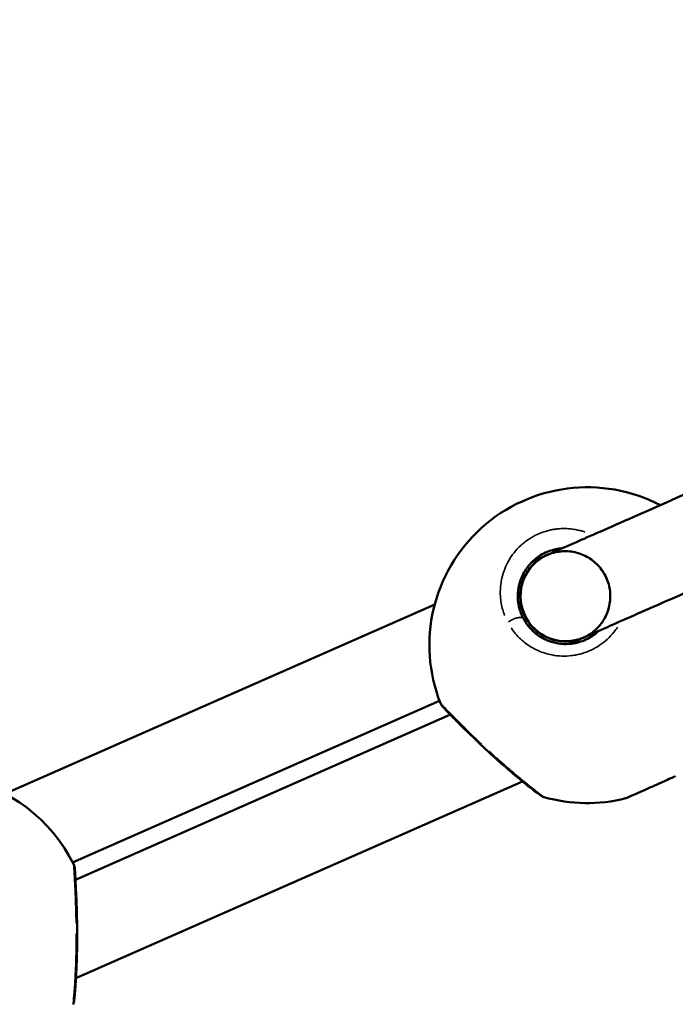
# Model space of a CAD drawing. Units: millimetres. Extents: x 3628 to 31795, y 10036 to 32770.
# Drawn here: x 10249 to 10365, y 12416 to 12591 of the extents above; entities that cross this region are included whole.
import ezdxf

# ---------------------------------------------------------------- set-up
doc = ezdxf.new("R2010")
doc.units = ezdxf.units.MM
doc.header["$LTSCALE"] = 100
doc.layers.get('0').update_dxf_attribs({"lineweight": 25})
doc.layers.add('Visible (ISO)', color=7, linetype='Continuous', lineweight=50)
doc.layers.add('Visible Narrow (ISO)', color=7, linetype='Continuous', lineweight=35)
doc.styles.get("Standard").update_dxf_attribs({"font": 'isocpeur.ttf'})
doc.dimstyles.get("Standard").update_dxf_attribs({"dimtxt": 0.18, "dimasz": 0.18, "dimexe": 0.18, "dimexo": 0.0625, "dimgap": 0.09, "dimtad": 0, "dimtih": 1, "dimtoh": 1, "dimdec": 4, "dimzin": 0, "dimdsep": 46, "dimtxsty": 'Standard', "dimcen": 0.09, "dimadec": 0, "dimazin": 0, "dimtfac": 1, "dimtdec": 4, "dimtofl": 0, "dimtmove": 0, "dimatfit": 3, "dimfxl": 1, "dimtolj": 1, "dimtzin": 0, "dimarcsym": 0})

# ---------------------------------------------------------------- blocks, each defined once
blk = doc.blocks.new('*D4')
at = {"color": 0, "lineweight": -2, "transparency": 16777216}
for p, q in [((5008.3, 16366.21), (5008.3, 16367.39)), ((5208.3, 16367.21), (15949.88, 16367.21)), ((16149.88, 16366.21), (16149.88, 16367.39))]:
    blk.add_line(p, q, dxfattribs=at)
at = {"color": 0, "transparency": 16777216}
for points in [[(5208.3, 16400.54), (5208.3, 16333.88), (5008.3, 16367.21)], [(15949.88, 16400.54), (15949.88, 16333.88), (16149.88, 16367.21)]]:
    blk.add_solid(points, dxfattribs=at)
at = {"layer": 'Defpoints', "color": 0, "transparency": 16777216}
for p in [(16149.88, 16367.21), (16149.88, 11260.32), (5008.3, 10503.57)]:
    blk.add_point(p, dxfattribs=at)
at = {"color": 0, "transparency": 16777216, "insert": (10579.09, 16617.21), "char_height": 300, "attachment_point": 5}
blk.add_mtext('\\A1;1115', dxfattribs=at)
blk = doc.blocks.new('*D5')
at = {"color": 0, "lineweight": -2, "transparency": 16777216}
for p, q in [((4075.5, 15637.77), (4074.32, 15637.77)), ((4074.5, 15437.77), (4074.5, 10285.77)), ((4075.5, 10085.77), (4074.32, 10085.77))]:
    blk.add_line(p, q, dxfattribs=at)
at = {"color": 0, "transparency": 16777216}
for points in [[(4041.17, 15437.77), (4107.84, 15437.77), (4074.5, 15637.77)], [(4041.17, 10285.77), (4107.84, 10285.77), (4074.5, 10085.77)]]:
    blk.add_solid(points, dxfattribs=at)
at = {"layer": 'Defpoints', "color": 0, "transparency": 16777216}
for p in [(12351.49, 15637.77), (4074.5, 10085.77), (11752.91, 10085.77)]:
    blk.add_point(p, dxfattribs=at)
at = {"color": 0, "transparency": 16777216, "insert": (3824.5, 12861.77), "char_height": 300, "attachment_point": 5, "rotation": 90}
blk.add_mtext('\\A1;555', dxfattribs=at)

msp = doc.modelspace()

# ---------------------------------------------------------------- linework, layer by layer
at = {"layer": 'Visible (ISO)'}
for p, q in [((10339.69, 12494.79), (10342.32, 12495.95)), ((10246.09, 12453.58), (10322.31, 12487.14)), ((10348.77, 12481.31), (10346.14, 12480.15)), ((10323.18, 12470.04), (10258.12, 12441.4)), ((10325.09, 12467.61), (10258.62, 12438.34)), ((10337.9, 12455.76), (10258.71, 12420.9)), ((10258.56, 12420.83), (10258.56, 12420.83))]:
    msp.add_line(p, q, dxfattribs=at)
for centre, radius, start, end in [((10349.37, 12479.93), 28, 62.4455, 201.5587), ((10345.54, 12488.63), 8, 114.0996, 293.4266), ((10233.14, 12428.76), 28, 25.9676, 80.0557), ((10349.37, 12479.93), 28, 254.0478, 284.1444)]:
    msp.add_arc(centre, radius, start, end, dxfattribs=at)
for points, knots in [([(10458.55, 12547.13), (10458.59, 12547.14), (10458.62, 12547.16), (10458.63, 12547.16), (10458.63, 12547.16), (10458.64, 12547.16), (10458.64, 12547.16), (10458.64, 12547.16), (10458.64, 12547.16), (10458.64, 12547.16), (10458.64, 12547.16), (10458.64, 12547.16), (10458.64, 12547.16), (10458.64, 12547.16), (10458.64, 12547.16), (10458.64, 12547.16), (10458.64, 12547.16), (10458.64, 12547.16), (10458.64, 12547.16), (10458.64, 12547.16), (10458.64, 12547.16), (10458.95, 12547.3), (10459.27, 12547.42), (10460.12, 12547.67), (10460.66, 12547.77), (10462.05, 12547.88), (10462.93, 12547.81), (10464.59, 12547.41), (10465.39, 12547.07), (10466.82, 12546.16), (10467.48, 12545.59), (10468.56, 12544.28), (10469, 12543.53), (10469.62, 12541.94), (10469.8, 12541.09), (10469.88, 12539.39), (10469.79, 12538.52), (10469.33, 12536.88), (10468.97, 12536.09), (10468.03, 12534.68), (10467.43, 12534.04), (10466.43, 12533.26), (10466.08, 12533.03), (10465.52, 12532.73), (10465.33, 12532.63), (10465.12, 12532.54), (10465.1, 12532.53), (10465.08, 12532.52), (10465.08, 12532.52), (10465.08, 12532.52), (10465.08, 12532.52), (10465.07, 12532.52), (10465.08, 12532.52), (10465.08, 12532.52), (10465.08, 12532.52), (10465.05, 12532.51), (10465.01, 12532.49), (10464.76, 12532.38), (10464.36, 12532.2), (10462.45, 12531.36), (10460.1, 12530.32), (10453.73, 12527.52), (10449.66, 12525.73), (10440.32, 12521.62), (10434.92, 12519.24), (10423.51, 12514.21), (10417.34, 12511.5), (10405.01, 12506.07), (10398.69, 12503.29), (10386.7, 12498.01), (10380.88, 12495.45), (10370.44, 12490.85), (10365.7, 12488.76), (10357.89, 12485.32), (10354.71, 12483.92), (10350.3, 12481.98), (10349.01, 12481.42), (10348.72, 12481.28), (10348.7, 12481.28), (10348.68, 12481.27), (10348.68, 12481.27), (10348.68, 12481.27), (10348.68, 12481.27), (10348.68, 12481.27), (10348.68, 12481.27), (10348.68, 12481.27), (10348.68, 12481.27), (10348.68, 12481.27), (10348.68, 12481.27), (10348.68, 12481.27), (10348.68, 12481.27), (10348.68, 12481.27), (10348.68, 12481.27), (10348.68, 12481.27), (10348.68, 12481.27), (10348.68, 12481.27), (10348.68, 12481.27), (10348.37, 12481.13), (10348.05, 12481.01), (10347.2, 12480.76), (10346.66, 12480.66), (10345.27, 12480.55), (10344.39, 12480.62), (10342.74, 12481.02), (10341.93, 12481.36), (10340.5, 12482.27), (10339.84, 12482.84), (10338.76, 12484.15), (10338.32, 12484.9), (10337.7, 12486.49), (10337.52, 12487.34), (10337.43, 12489.04), (10337.53, 12489.91), (10337.98, 12491.55), (10338.34, 12492.34), (10339.29, 12493.75), (10339.88, 12494.39), (10340.88, 12495.17), (10341.23, 12495.4), (10341.79, 12495.7), (10341.98, 12495.8), (10342.19, 12495.89), (10342.21, 12495.9), (10342.23, 12495.91), (10342.23, 12495.91), (10342.23, 12495.91), (10342.23, 12495.91), (10342.23, 12495.91), (10342.23, 12495.91), (10342.23, 12495.91), (10342.23, 12495.91), (10342.25, 12495.92), (10342.23, 12495.91), (10342.25, 12495.92), (10342.27, 12495.93), (10342.31, 12495.95), (10342.31, 12495.95), (10342.32, 12495.95)], [0, 0, 0, 0, 0.254426, 0.254426, 0.302122, 0.302122, 0.337894, 0.337894, 0.344601, 0.344601, 0.345396, 0.345396, 0.345446, 0.345446, 0.345458, 0.345458, 0.345471, 0.345471, 0.345496, 0.345496, 0.345598, 0.345598, 0.447687, 0.447687, 0.610876, 0.610876, 0.867803, 0.867803, 1.122205, 1.122205, 1.377015, 1.377015, 1.632076, 1.632076, 1.887269, 1.887269, 2.142439, 2.142439, 2.397435, 2.397435, 2.652152, 2.652152, 2.778124, 2.778124, 2.841739, 2.841739, 2.847699, 2.847699, 2.847764, 2.847764, 2.847815, 2.847815, 2.873411, 2.873411, 2.975165, 2.975165, 3.280503, 3.280503, 4.19865, 4.19865, 6.253576, 6.253576, 8.278883, 8.278883, 10.30525, 10.30525, 12.33158, 12.33158, 14.357912, 14.357912, 16.384243, 16.384243, 18.410574, 18.410574, 20.436906, 20.436906, 22.463237, 22.463237, 22.620327, 22.620327, 22.738142, 22.738142, 22.743664, 22.743664, 22.746844, 22.746844, 22.746943, 22.746943, 22.746993, 22.746993, 22.747018, 22.747018, 22.74703, 22.74703, 22.747056, 22.747056, 22.747157, 22.747157, 22.849248, 22.849248, 23.011868, 23.011868, 23.268808, 23.268808, 23.523208, 23.523208, 23.778017, 23.778017, 24.033078, 24.033078, 24.288271, 24.288271, 24.543442, 24.543442, 24.798438, 24.798438, 25.053155, 25.053155, 25.179127, 25.179127, 25.242743, 25.242743, 25.248702, 25.248702, 25.2491, 25.2491, 25.249199, 25.249199, 25.249327, 25.249327, 25.249428, 25.249428, 25.351265, 25.351265, 25.57195, 25.57195, 25.594766, 25.594766, 25.594766, 25.594766]), ([(10348.77, 12481.31), (10348.72, 12481.29), (10348.7, 12481.28), (10348.68, 12481.27), (10348.68, 12481.27), (10348.68, 12481.27), (10348.68, 12481.27), (10348.68, 12481.27), (10348.68, 12481.27), (10348.68, 12481.27), (10348.68, 12481.27), (10348.68, 12481.27), (10348.68, 12481.27), (10348.68, 12481.27), (10348.68, 12481.27), (10348.68, 12481.27), (10348.68, 12481.27), (10348.68, 12481.27), (10348.68, 12481.27), (10348.68, 12481.27), (10348.68, 12481.27), (10348.99, 12481.41), (10349.3, 12481.56), (10350.05, 12482.02), (10350.49, 12482.35), (10351.05, 12482.87), (10351.2, 12483.02), (10351.8, 12483.68), (10352.19, 12484.22), (10352.9, 12485.56), (10353.19, 12486.39), (10353.47, 12488.07), (10353.48, 12488.94), (10353.23, 12490.62), (10352.96, 12491.45), (10352.19, 12492.97), (10351.68, 12493.67), (10350.47, 12494.87), (10349.76, 12495.38), (10348.23, 12496.13), (10347.4, 12496.39), (10345.72, 12496.63), (10344.85, 12496.61), (10343.6, 12496.38), (10343.19, 12496.28), (10342.7, 12496.1), (10342.6, 12496.06), (10342.42, 12495.99), (10342.34, 12495.96), (10342.26, 12495.92), (10342.25, 12495.92), (10342.24, 12495.91), (10342.23, 12495.91), (10342.23, 12495.91), (10342.23, 12495.91), (10342.23, 12495.91), (10342.23, 12495.91), (10342.23, 12495.91), (10342.23, 12495.91), (10342.23, 12495.91), (10342.23, 12495.91), (10342.22, 12495.91), (10342.23, 12495.91), (10342.25, 12495.92), (10342.27, 12495.93), (10342.4, 12495.99), (10342.6, 12496.07), (10343.8, 12496.6), (10345.64, 12497.41), (10351.04, 12499.79), (10354.73, 12501.42), (10363.44, 12505.25), (10368.56, 12507.51), (10379.59, 12512.36), (10385.62, 12515.02), (10397.85, 12520.4), (10404.19, 12523.19), (10416.37, 12528.56), (10422.37, 12531.2), (10433.28, 12536), (10438.33, 12538.22), (10446.85, 12541.97), (10450.43, 12543.55), (10455.71, 12545.88), (10457.47, 12546.65), (10458.35, 12547.04), (10458.45, 12547.08), (10458.57, 12547.14), (10458.61, 12547.15), (10458.63, 12547.16), (10458.63, 12547.16), (10458.64, 12547.16), (10458.64, 12547.16), (10458.64, 12547.16), (10458.64, 12547.16), (10458.64, 12547.16), (10458.64, 12547.16), (10458.64, 12547.16), (10458.64, 12547.16), (10458.64, 12547.16), (10458.64, 12547.16), (10458.64, 12547.16), (10458.64, 12547.16), (10458.64, 12547.16), (10458.64, 12547.16), (10458.64, 12547.16), (10458.64, 12547.16), (10458.64, 12547.16), (10458.64, 12547.16), (10458.32, 12547.03), (10458.02, 12546.87), (10457.27, 12546.42), (10456.84, 12546.09), (10455.81, 12545.15), (10455.27, 12544.45), (10454.45, 12542.96), (10454.16, 12542.14), (10453.85, 12540.47), (10453.83, 12539.6), (10454.06, 12537.92), (10454.32, 12537.09), (10455.07, 12535.56), (10455.57, 12534.85), (10456.76, 12533.63), (10457.47, 12533.11), (10458.98, 12532.34), (10459.81, 12532.07), (10461.49, 12531.81), (10462.36, 12531.81), (10463.61, 12532.02), (10464.02, 12532.13), (10464.62, 12532.33), (10464.81, 12532.4), (10465.03, 12532.5), (10465.05, 12532.5), (10465.07, 12532.51), (10465.07, 12532.52), (10465.08, 12532.52), (10465.08, 12532.52), (10465.08, 12532.52), (10465.08, 12532.52), (10465.08, 12532.52), (10465.08, 12532.52), (10465.08, 12532.52), (10465.08, 12532.52), (10465.08, 12532.52), (10465.08, 12532.52), (10465.08, 12532.52), (10465.08, 12532.52), (10465.08, 12532.52), (10465.08, 12532.52), (10465.1, 12532.53), (10465.08, 12532.52), (10465.06, 12532.51), (10465.04, 12532.5), (10465, 12532.48)], [0, 0, 0, 0, 0.254426, 0.254426, 0.302122, 0.302122, 0.337894, 0.337894, 0.344601, 0.344601, 0.345396, 0.345396, 0.345446, 0.345446, 0.345458, 0.345458, 0.345471, 0.345471, 0.345496, 0.345496, 0.345597, 0.345597, 0.447688, 0.447688, 0.610596, 0.610596, 0.676374, 0.676374, 0.875086, 0.875086, 1.131192, 1.131192, 1.385825, 1.385825, 1.640951, 1.640951, 1.896329, 1.896329, 2.151648, 2.151648, 2.406626, 2.406626, 2.661171, 2.661171, 2.787053, 2.787053, 2.818831, 2.818831, 2.844272, 2.844272, 2.847451, 2.847451, 2.847849, 2.847849, 2.847909, 2.847909, 2.847922, 2.847922, 2.847947, 2.847947, 2.848049, 2.848049, 2.949974, 2.949974, 3.164892, 3.164892, 3.810383, 3.810383, 5.767678, 5.767678, 7.796424, 7.796424, 9.822669, 9.822669, 11.849003, 11.849003, 13.875335, 13.875335, 15.901666, 15.901666, 17.927997, 17.927997, 19.954328, 19.954328, 21.98066, 21.98066, 22.344638, 22.344638, 22.617573, 22.617573, 22.719904, 22.719904, 22.73909, 22.73909, 22.745449, 22.745449, 22.748629, 22.748629, 22.748828, 22.748828, 22.748853, 22.748853, 22.748865, 22.748865, 22.748878, 22.748878, 22.748903, 22.748903, 22.749005, 22.749005, 22.851101, 22.851101, 23.012045, 23.012045, 23.268903, 23.268903, 23.523113, 23.523113, 23.777797, 23.777797, 24.032904, 24.032904, 24.288278, 24.288278, 24.543606, 24.543606, 24.798602, 24.798602, 25.053164, 25.053164, 25.179051, 25.179051, 25.242644, 25.242644, 25.248601, 25.248601, 25.250191, 25.250191, 25.250588, 25.250588, 25.250688, 25.250688, 25.250748, 25.250748, 25.250761, 25.250761, 25.250773, 25.250773, 25.250798, 25.250798, 25.250899, 25.250899, 25.352803, 25.352803, 25.596229, 25.596229, 25.596229, 25.596229]), ([(10338.05, 12484.62), (10337.9, 12484.89), (10337.64, 12485.44), (10337.35, 12486.31), (10337.15, 12487.19), (10337.04, 12488.1), (10337.03, 12489.02), (10337.11, 12489.78), (10337.22, 12490.38), (10337.33, 12490.84), (10337.46, 12491.28), (10337.71, 12491.97), (10338.05, 12492.68), (10338.5, 12493.4), (10339.01, 12494.09), (10339.45, 12494.57), (10339.77, 12494.87), (10339.78, 12494.87), (10339.79, 12494.88), (10339.8, 12494.9), (10339.83, 12494.92), (10339.86, 12494.95), (10339.9, 12494.99), (10339.95, 12495.03), (10340.01, 12495.08), (10340.08, 12495.14), (10340.16, 12495.21), (10340.31, 12495.33), (10340.49, 12495.46), (10340.67, 12495.59), (10341.12, 12495.91), (10341.95, 12496.37), (10342.81, 12496.69), (10343.31, 12496.83), (10343.46, 12496.87), (10343.64, 12496.91), (10343.85, 12496.96), (10344.07, 12497), (10344.29, 12497.04), (10344.5, 12497.07), (10344.72, 12497.09), (10344.87, 12497.1), (10344.94, 12497.11), (10344.95, 12497.11)], [0, 0, 0, 0, 0.947757, 1.895513, 2.84327, 3.791027, 4.738784, 5.68654, 6.160419, 6.634297, 7.108175, 7.582054, 8.845729, 9.477567, 10.109405, 11.37308, 11.378017, 11.382953, 11.392825, 11.41257, 11.45206, 11.49155, 11.53104, 11.61002, 11.688999, 11.767979, 11.846959, 12.004918, 12.320837, 12.478797, 12.636756, 13.900432, 15.164107, 15.269414, 15.37472, 15.585332, 15.795945, 16.006558, 16.21717, 16.427783, 16.638395, 16.849008, 16.856669, 16.856669, 16.856669, 16.856669]), ([(10351.39, 12482.46), (10351.37, 12482.44), (10351.02, 12482.11), (10350.29, 12481.54), (10349.13, 12480.89), (10348.08, 12480.5), (10347.22, 12480.29), (10346.35, 12480.15), (10345.24, 12480.1), (10344.04, 12480.24), (10343, 12480.5), (10341.79, 12480.95), (10340.68, 12481.61), (10339.72, 12482.41), (10339.07, 12483.09), (10338.6, 12483.7), (10338.27, 12484.22), (10338.12, 12484.49), (10338.05, 12484.62)], [37.80752, 37.80752, 37.80752, 37.80752, 37.910268, 39.173944, 40.437619, 41.701295, 42.333133, 42.964971, 44.228646, 45.492322, 46.440078, 47.387835, 49.283349, 50.231105, 51.178862, 52.126619, 52.600497, 53.074258, 53.074258, 53.074258, 53.074258]), ([(10341.03, 12453.33), (10341.03, 12453.33), (10341.03, 12453.33), (10341.02, 12453.34), (10341.01, 12453.34), (10340.94, 12453.4), (10340.84, 12453.47), (10340.45, 12453.76), (10340.09, 12454.03), (10339.18, 12454.74), (10338.6, 12455.19), (10337.25, 12456.29), (10336.44, 12456.95), (10334.68, 12458.46), (10333.7, 12459.33), (10332.22, 12460.67), (10331.71, 12461.14), (10330.2, 12462.55), (10329.21, 12463.5), (10327.45, 12465.22), (10326.66, 12466.01), (10325.38, 12467.3), (10324.87, 12467.84), (10324.14, 12468.58), (10323.91, 12468.83), (10323.78, 12468.96), (10323.77, 12468.97), (10323.75, 12468.99), (10323.75, 12468.99), (10323.75, 12468.99), (10323.75, 12468.99), (10323.75, 12469), (10323.75, 12469), (10323.74, 12469), (10323.74, 12469), (10323.74, 12469), (10323.74, 12469), (10323.74, 12469), (10323.74, 12469), (10323.74, 12469), (10323.74, 12469), (10323.74, 12469), (10323.74, 12469), (10323.73, 12469.01), (10323.73, 12469.01), (10323.72, 12469.02), (10323.72, 12469.03), (10323.7, 12469.04), (10323.69, 12469.05), (10323.66, 12469.09), (10323.63, 12469.12), (10323.54, 12469.24), (10323.48, 12469.34), (10323.39, 12469.51), (10323.36, 12469.57), (10323.33, 12469.64)], [0.428205, 0.428205, 0.428205, 0.428205, 0.447193, 0.447193, 0.507898, 0.507898, 0.690803, 0.690803, 0.985451, 0.985451, 1.299933, 1.299933, 1.657355, 1.657355, 2.053266, 2.053266, 2.259382, 2.259382, 2.672647, 2.672647, 3.062778, 3.062778, 3.421957, 3.421957, 3.755315, 3.755315, 3.824615, 3.824615, 3.856749, 3.856749, 3.871651, 3.871651, 3.87724, 3.87724, 3.881434, 3.881434, 3.882516, 3.882516, 3.882913, 3.882913, 3.883312, 3.883312, 3.88371, 3.88371, 3.884514, 3.884514, 3.887718, 3.887718, 3.891523, 3.891523, 3.90294, 3.90294, 3.937302, 3.937302, 3.960054, 3.960054, 3.960054, 3.960054]), ([(10325.09, 12467.61), (10324.93, 12467.77), (10324.78, 12467.92), (10324.26, 12468.46), (10323.99, 12468.74), (10323.81, 12468.92), (10323.79, 12468.95), (10323.76, 12468.98), (10323.75, 12468.99), (10323.75, 12468.99), (10323.75, 12468.99), (10323.75, 12468.99), (10323.75, 12468.99), (10323.75, 12468.99)], [2.9119826, 2.9119826, 2.9119826, 2.9119826, 3.0295706, 3.0295706, 3.366074, 3.366074, 3.4586096, 3.4586096, 3.5016194, 3.5016194, 3.521445, 3.521445, 3.5275495, 3.5275495, 3.5275495, 3.5275495]), ([(10341.67, 12453.01), (10341.47, 12453.07), (10341.27, 12453.16), (10341.09, 12453.29), (10341.08, 12453.3), (10341.07, 12453.3), (10341.06, 12453.31), (10341.06, 12453.31), (10341.06, 12453.31), (10341.05, 12453.31), (10341.05, 12453.32), (10341.05, 12453.32), (10341.05, 12453.32), (10341.04, 12453.32), (10341.04, 12453.32), (10341.04, 12453.33), (10341.04, 12453.33), (10341.04, 12453.33), (10341.03, 12453.33), (10341.03, 12453.33), (10341.03, 12453.33), (10341.01, 12453.34), (10340.99, 12453.36), (10340.86, 12453.46), (10340.65, 12453.61), (10340.05, 12454.07), (10339.61, 12454.4), (10338.74, 12455.08), (10338.33, 12455.41), (10337.9, 12455.76)], [0.000019, 0.000019, 0.000019, 0.000019, 0.0635976, 0.0635976, 0.0672605, 0.0672605, 0.06842, 0.06842, 0.0692077, 0.0692077, 0.0700001, 0.0700001, 0.0707938, 0.0707938, 0.0740417, 0.0740417, 0.0771826, 0.0771826, 0.0866011, 0.0866011, 0.1148544, 0.1148544, 0.1996977, 0.1996977, 0.4565269, 0.4565269, 0.7522729, 0.7522729, 0.9665335, 0.9665335, 0.9665335, 0.9665335]), ([(10360.6, 12454.74), (10360.85, 12454.85), (10361.09, 12454.95), (10361.86, 12455.3), (10362.42, 12455.55), (10363.41, 12455.99), (10363.84, 12456.18), (10364.48, 12456.46), (10364.73, 12456.57), (10364.93, 12456.67), (10364.97, 12456.68), (10364.97, 12456.68)], [0.2839281, 0.2839281, 0.2839281, 0.2839281, 0.3612833, 0.3612833, 0.5416358, 0.5416358, 0.7219882, 0.7219882, 0.9021699, 0.9021699, 1.0051498, 1.0051498, 1.0051498, 1.0051498]), ([(10356.21, 12452.78), (10356.21, 12452.78), (10356.23, 12452.79), (10356.36, 12452.85), (10356.57, 12452.94), (10357.19, 12453.22), (10357.6, 12453.4), (10358.05, 12453.6), (10358.5, 12453.8), (10359.04, 12454.04), (10359.94, 12454.44), (10360.27, 12454.59), (10360.6, 12454.74)], [2.4495901, 2.4495901, 2.4495901, 2.4495901, 2.5271194, 2.5271194, 2.7079986, 2.7079986, 2.8888778, 2.8888778, 2.8888778, 3.0695195, 3.0695195, 3.1728059, 3.1728059, 3.1728059, 3.1728059]), ([(10258.51, 12440.27), (10258.51, 12440.27), (10258.51, 12440.27), (10258.51, 12440.27), (10258.51, 12440.27), (10258.51, 12440.25), (10258.51, 12440.22), (10258.52, 12440.07), (10258.54, 12439.84), (10258.58, 12439.1), (10258.61, 12438.53), (10258.69, 12437.14), (10258.73, 12436.29), (10258.81, 12434.39), (10258.85, 12433.3), (10258.89, 12431.38), (10258.91, 12430.56), (10258.93, 12428.41), (10258.92, 12427.05), (10258.88, 12424.43), (10258.83, 12423.13), (10258.72, 12420.83), (10258.64, 12419.79), (10258.52, 12418.22), (10258.46, 12417.63), (10258.41, 12417.17), (10258.4, 12417.08), (10258.4, 12416.99), (10258.39, 12416.97), (10258.39, 12416.95), (10258.39, 12416.95), (10258.39, 12416.94), (10258.39, 12416.94), (10258.39, 12416.94), (10258.39, 12416.94), (10258.39, 12416.94), (10258.39, 12416.94), (10258.39, 12416.94), (10258.39, 12416.94), (10258.39, 12416.94), (10258.39, 12416.94), (10258.39, 12416.94), (10258.39, 12416.94), (10258.39, 12416.94), (10258.39, 12416.94), (10258.39, 12416.94), (10258.39, 12416.94), (10258.39, 12416.94), (10258.39, 12416.94), (10258.39, 12416.94), (10258.39, 12416.94), (10258.39, 12416.94), (10258.39, 12416.94), (10258.39, 12416.93), (10258.39, 12416.92), (10258.38, 12416.9), (10258.38, 12416.89), (10258.38, 12416.84), (10258.37, 12416.81), (10258.35, 12416.69), (10258.32, 12416.59), (10258.27, 12416.42), (10258.23, 12416.34), (10258.19, 12416.25)], [0.249683, 0.249683, 0.249683, 0.249683, 0.257501, 0.257501, 0.286172, 0.286172, 0.372256, 0.372256, 0.632559, 0.632559, 0.948721, 0.948721, 1.276653, 1.276653, 1.625846, 1.625846, 1.873256, 1.873256, 2.27315, 2.27315, 2.683837, 2.683837, 3.090522, 3.090522, 3.459993, 3.459993, 3.594957, 3.594957, 3.658437, 3.658437, 3.687815, 3.687815, 3.701136, 3.701136, 3.711126, 3.711126, 3.712063, 3.712063, 3.712461, 3.712461, 3.71266, 3.71266, 3.71276, 3.71276, 3.71281, 3.71281, 3.712822, 3.712822, 3.712835, 3.712835, 3.712847, 3.712847, 3.712899, 3.712899, 3.716107, 3.716107, 3.719292, 3.719292, 3.728851, 3.728851, 3.757591, 3.757591, 3.784557, 3.784557, 3.784557, 3.784557]), ([(10258.31, 12441.02), (10258.4, 12440.82), (10258.47, 12440.61), (10258.5, 12440.37), (10258.5, 12440.35), (10258.5, 12440.31), (10258.51, 12440.3), (10258.51, 12440.29), (10258.51, 12440.29), (10258.51, 12440.28), (10258.51, 12440.28), (10258.51, 12440.28), (10258.51, 12440.28), (10258.51, 12440.28), (10258.51, 12440.28), (10258.51, 12440.27), (10258.51, 12440.27), (10258.51, 12440.27), (10258.51, 12440.27), (10258.51, 12440.27), (10258.51, 12440.27), (10258.51, 12440.27), (10258.51, 12440.27), (10258.51, 12440.25), (10258.51, 12440.22), (10258.52, 12440.07), (10258.54, 12439.84), (10258.57, 12439.2), (10258.6, 12438.81), (10258.62, 12438.34)], [0, 0, 0, 0, 0.0644638, 0.0644638, 0.0723312, 0.0723312, 0.0752816, 0.0752816, 0.0763918, 0.0763918, 0.0767934, 0.0767934, 0.0769933, 0.0769933, 0.0773981, 0.0773981, 0.0790259, 0.0790259, 0.0822086, 0.0822086, 0.091752, 0.091752, 0.1203848, 0.1203848, 0.2063564, 0.2063564, 0.4663009, 0.4663009, 0.7034529, 0.7034529, 0.7034529, 0.7034529]), ([(10258.71, 12420.9), (10258.65, 12419.87), (10258.58, 12418.96), (10258.47, 12417.68), (10258.42, 12417.25), (10258.4, 12417.02), (10258.39, 12416.99), (10258.39, 12416.96), (10258.39, 12416.95), (10258.39, 12416.94), (10258.39, 12416.94), (10258.39, 12416.94), (10258.39, 12416.94), (10258.39, 12416.94), (10258.39, 12416.94), (10258.39, 12416.94)], [2.6498145, 2.6498145, 2.6498145, 2.6498145, 3.0464125, 3.0464125, 3.3988367, 3.3988367, 3.4780595, 3.4780595, 3.5148332, 3.5148332, 3.5317966, 3.5317966, 3.5445189, 3.5445189, 3.5451333, 3.5451333, 3.5451333, 3.5451333])]:
    msp.add_open_spline(points, degree=3, knots=knots, dxfattribs=at)
at = {"layer": 'Visible Narrow (ISO)'}
for p, q in [((10335.29, 12483.93), (10335.29, 12483.93)), ((10348.67, 12481.26), (10346.3, 12480.22)), ((10320.65, 12468.93), (10261.9, 12443.06))]:
    msp.add_line(p, q, dxfattribs=at)
for points, knots in [([(10348.95, 12499.98), (10348.94, 12499.98), (10348.67, 12500.08), (10348.13, 12500.24), (10347.44, 12500.4), (10346.88, 12500.49), (10346.46, 12500.54), (10346.03, 12500.58), (10345.69, 12500.6), (10345.45, 12500.6), (10345.26, 12500.61), (10344.93, 12500.6), (10344.54, 12500.59), (10344.16, 12500.55), (10343.87, 12500.52), (10343.58, 12500.48), (10343.29, 12500.44), (10343, 12500.38), (10342.71, 12500.32), (10342.47, 12500.26), (10342.28, 12500.21), (10341.62, 12500.02), (10340.46, 12499.59), (10339.37, 12498.98), (10338.76, 12498.56), (10338.52, 12498.39), (10338.29, 12498.21), (10338.09, 12498.05), (10337.98, 12497.96), (10337.89, 12497.89), (10337.81, 12497.81), (10337.74, 12497.75), (10337.69, 12497.71), (10337.65, 12497.67), (10337.61, 12497.64), (10337.59, 12497.62), (10337.58, 12497.61), (10337.57, 12497.6), (10337.14, 12497.2), (10336.55, 12496.57), (10335.88, 12495.64), (10335.28, 12494.68), (10334.83, 12493.74), (10334.5, 12492.83), (10334.32, 12492.23), (10334.18, 12491.63), (10334.03, 12490.82), (10333.93, 12489.81), (10333.94, 12488.6), (10334.08, 12487.39), (10334.34, 12486.26), (10334.58, 12485.54), (10334.7, 12485.21)], [-20.240094, -20.240094, -20.240094, -20.240094, -20.21881, -19.586972, -18.955134, -18.639215, -18.323296, -18.007377, -17.691458, -17.586152, -17.480846, -17.270233, -16.849008, -16.638395, -16.427783, -16.21717, -16.006558, -15.795945, -15.585332, -15.37472, -15.269414, -15.164107, -13.900432, -12.636756, -12.478797, -12.320837, -12.004918, -11.846959, -11.767979, -11.688999, -11.61002, -11.53104, -11.49155, -11.45206, -11.41257, -11.392825, -11.382953, -11.378017, -11.37308, -10.109405, -9.477567, -8.845729, -7.582054, -7.108175, -6.634297, -6.160419, -5.68654, -4.738784, -3.791027, -2.84327, -1.895513, -1.065158, -1.065158, -1.065158, -1.065158]), ([(10335.42, 12484.07), (10335.52, 12484.14), (10335.62, 12484.21), (10335.73, 12484.27), (10335.81, 12484.32), (10335.89, 12484.36), (10335.97, 12484.4), (10336.22, 12484.53), (10336.48, 12484.64), (10336.72, 12484.72), (10336.8, 12484.74), (10336.88, 12484.76), (10336.96, 12484.78), (10337.04, 12484.8), (10337.11, 12484.81), (10337.18, 12484.83), (10337.33, 12484.85), (10337.46, 12484.85), (10337.58, 12484.85), (10337.7, 12484.84), (10337.8, 12484.81), (10337.87, 12484.78), (10337.93, 12484.75), (10337.97, 12484.72), (10338, 12484.68)], [0.097818, 0.097818, 0.097818, 0.097818, 0.282822, 0.282822, 0.282822, 0.420544, 0.420544, 0.420544, 0.835046, 0.835046, 0.835046, 0.978177, 0.978177, 0.978177, 1.121362, 1.121362, 1.121362, 1.398757, 1.398757, 1.398757, 1.673554, 1.673554, 1.673554, 1.858537, 1.858537, 1.858537, 1.858537]), ([(10335.88, 12482.97), (10335.89, 12482.95), (10336.13, 12482.6), (10336.64, 12481.93), (10337.51, 12481.02), (10338.78, 12479.96), (10340.25, 12479.09), (10341.86, 12478.48), (10343.25, 12478.13), (10344.85, 12477.95), (10346.32, 12478.01), (10347.48, 12478.2), (10348.63, 12478.48), (10350.02, 12479), (10351.56, 12479.86), (10352.96, 12480.97), (10353.99, 12482.08), (10354.53, 12482.84), (10354.72, 12483.13)], [-52.169929, -52.169929, -52.169929, -52.169929, -52.126619, -51.178862, -50.231105, -49.283349, -47.387835, -46.440078, -45.492322, -44.228646, -42.964971, -42.333133, -41.701295, -40.437619, -39.173944, -37.910268, -36.646593, -35.891984, -35.891984, -35.891984, -35.891984]), ([(10330.65, 12462.37), (10330.54, 12462.47), (10330.43, 12462.57), (10330.32, 12462.68), (10330, 12462.98), (10329.69, 12463.28), (10329.38, 12463.58), (10329.07, 12463.87), (10328.77, 12464.17), (10328.48, 12464.45), (10328.18, 12464.74), (10327.89, 12465.02), (10327.62, 12465.29), (10327.23, 12465.68), (10326.85, 12466.05), (10326.5, 12466.41), (10326.35, 12466.56), (10326.2, 12466.71), (10326.06, 12466.85), (10325.82, 12467.09), (10325.6, 12467.31), (10325.39, 12467.53), (10325.17, 12467.74), (10324.98, 12467.94), (10324.8, 12468.13), (10324.55, 12468.38), (10324.33, 12468.61), (10324.15, 12468.8), (10323.96, 12468.99), (10323.8, 12469.15), (10323.68, 12469.28), (10323.62, 12469.35), (10323.56, 12469.4), (10323.52, 12469.45), (10323.47, 12469.5), (10323.43, 12469.54), (10323.4, 12469.57), (10323.38, 12469.59), (10323.37, 12469.61), (10323.35, 12469.62)], [-52.451813, -52.451813, -52.451813, -52.451813, -52.126619, -52.126619, -52.126619, -51.178862, -51.178862, -51.178862, -50.231105, -50.231105, -50.231105, -49.283349, -49.283349, -49.283349, -47.951024, -47.951024, -47.951024, -47.387835, -47.387835, -47.387835, -46.440078, -46.440078, -46.440078, -45.492322, -45.492322, -45.492322, -44.228646, -44.228646, -44.228646, -42.964971, -42.964971, -42.964971, -42.333133, -42.333133, -42.333133, -41.701295, -41.701295, -41.701295, -41.247601, -41.247601, -41.247601, -41.247601]), ([(10331.27, 12461.76), (10331.24, 12461.71), (10331.21, 12461.66), (10331.21, 12461.64), (10331.2, 12461.63), (10331.2, 12461.62), (10331.21, 12461.61)], [0.0208783, 0.0208783, 0.0208783, 0.0208783, 0.2826029, 0.2826029, 0.2826029, 0.3959923, 0.3959923, 0.3959923, 0.3959923]), ([(10341.63, 12453.04), (10341.61, 12453.06), (10341.57, 12453.09), (10341.52, 12453.12), (10341.52, 12453.13), (10341.51, 12453.13), (10341.5, 12453.14), (10341.48, 12453.16), (10341.45, 12453.18), (10341.42, 12453.2), (10341.39, 12453.22), (10341.36, 12453.24), (10341.33, 12453.27), (10341.31, 12453.28), (10341.29, 12453.3), (10341.27, 12453.31), (10341.26, 12453.32), (10341.26, 12453.32), (10341.25, 12453.33), (10341.24, 12453.34), (10341.23, 12453.35), (10341.22, 12453.35), (10341.21, 12453.36), (10341.2, 12453.37), (10341.19, 12453.37), (10341.18, 12453.38), (10341.17, 12453.39), (10341.16, 12453.4), (10341.15, 12453.4), (10341.15, 12453.41), (10341.14, 12453.41), (10341.14, 12453.41), (10341.13, 12453.42), (10341.12, 12453.42), (10341.12, 12453.43), (10341.11, 12453.43), (10341.11, 12453.43), (10341.11, 12453.44), (10341.1, 12453.44), (10341.1, 12453.44), (10341.1, 12453.44), (10341.1, 12453.44), (10341.1, 12453.44), (10341.09, 12453.44), (10341.09, 12453.45), (10341.09, 12453.45), (10340.95, 12453.56), (10340.78, 12453.68), (10340.58, 12453.83), (10340.55, 12453.86), (10340.5, 12453.89), (10340.46, 12453.92), (10340.34, 12454.02), (10340.21, 12454.12), (10340.07, 12454.22), (10339.94, 12454.33), (10339.79, 12454.44), (10339.64, 12454.56), (10339.42, 12454.73), (10339.19, 12454.91), (10338.95, 12455.11), (10338.86, 12455.18), (10338.77, 12455.25), (10338.68, 12455.33), (10338.55, 12455.43), (10338.42, 12455.54), (10338.28, 12455.65), (10338.15, 12455.76), (10338.01, 12455.87), (10337.87, 12455.98), (10337.73, 12456.1), (10337.59, 12456.22), (10337.44, 12456.34), (10337.3, 12456.45), (10337.15, 12456.58), (10337, 12456.7), (10336.71, 12456.95), (10336.41, 12457.2), (10336.1, 12457.46), (10335.79, 12457.73), (10335.48, 12458), (10335.16, 12458.27), (10334.84, 12458.55), (10334.52, 12458.83), (10334.2, 12459.12), (10333.88, 12459.4), (10333.56, 12459.69), (10333.23, 12459.98), (10332.9, 12460.28), (10332.58, 12460.58), (10332.25, 12460.88), (10332.17, 12460.95), (10332.08, 12461.03), (10332, 12461.11)], [-13.391073, -13.391073, -13.391073, -13.391073, -12.715918, -12.715918, -12.715918, -12.636756, -12.636756, -12.636756, -12.320837, -12.320837, -12.320837, -12.004918, -12.004918, -12.004918, -11.846959, -11.846959, -11.846959, -11.767979, -11.767979, -11.767979, -11.688999, -11.688999, -11.688999, -11.61002, -11.61002, -11.61002, -11.53104, -11.53104, -11.53104, -11.49155, -11.49155, -11.49155, -11.45206, -11.45206, -11.45206, -11.41257, -11.41257, -11.41257, -11.392825, -11.392825, -11.392825, -11.382953, -11.382953, -11.382953, -11.37308, -11.37308, -11.37308, -10.326222, -10.326222, -10.326222, -10.109405, -10.109405, -10.109405, -9.477567, -9.477567, -9.477567, -8.845729, -8.845729, -8.845729, -7.922442, -7.922442, -7.922442, -7.582054, -7.582054, -7.582054, -7.108175, -7.108175, -7.108175, -6.634297, -6.634297, -6.634297, -6.160419, -6.160419, -6.160419, -5.68654, -5.68654, -5.68654, -4.738784, -4.738784, -4.738784, -3.791027, -3.791027, -3.791027, -2.84327, -2.84327, -2.84327, -1.895513, -1.895513, -1.895513, -0.947757, -0.947757, -0.947757, -0.704693, -0.704693, -0.704693, -0.704693]), ([(10258.31, 12440.98), (10258.31, 12440.96), (10258.32, 12440.93), (10258.32, 12440.9), (10258.32, 12440.81), (10258.33, 12440.68), (10258.34, 12440.5), (10258.35, 12440.41), (10258.36, 12440.3), (10258.36, 12440.18), (10258.37, 12440.01), (10258.38, 12439.82), (10258.4, 12439.6), (10258.41, 12439.38), (10258.42, 12439.13), (10258.44, 12438.87), (10258.45, 12438.61), (10258.47, 12438.33), (10258.48, 12438.02), (10258.5, 12437.72), (10258.52, 12437.4), (10258.53, 12437.06), (10258.55, 12436.72), (10258.56, 12436.36), (10258.58, 12436), (10258.6, 12435.63), (10258.61, 12435.25), (10258.63, 12434.86), (10258.64, 12434.47), (10258.65, 12434.07), (10258.67, 12433.65), (10258.68, 12433.24), (10258.69, 12432.83), (10258.7, 12432.4), (10258.71, 12431.98), (10258.72, 12431.54), (10258.73, 12431.11), (10258.73, 12430.96), (10258.73, 12430.81), (10258.74, 12430.66)], [41.195503, 41.195503, 41.195503, 41.195503, 41.701295, 41.701295, 41.701295, 42.93762, 42.93762, 42.93762, 43.596808, 43.596808, 43.596808, 44.544565, 44.544565, 44.544565, 45.492322, 45.492322, 45.492322, 46.440078, 46.440078, 46.440078, 47.387835, 47.387835, 47.387835, 48.335592, 48.335592, 48.335592, 49.283349, 49.283349, 49.283349, 50.231105, 50.231105, 50.231105, 51.178862, 51.178862, 51.178862, 52.126619, 52.126619, 52.126619, 52.449158, 52.449158, 52.449158, 52.449158]), ([(10258.76, 12429.79), (10258.83, 12429.78), (10258.87, 12429.77), (10258.9, 12429.76), (10258.91, 12429.75), (10258.91, 12429.75), (10258.92, 12429.74)], [0.0208434, 0.0208434, 0.0208434, 0.0208434, 0.2828085, 0.2828085, 0.2828085, 0.3960249, 0.3960249, 0.3960249, 0.3960249]), ([(10258.75, 12428.81), (10258.75, 12428.7), (10258.75, 12428.58), (10258.75, 12428.47), (10258.75, 12428.02), (10258.75, 12427.58), (10258.75, 12427.14), (10258.75, 12426.81), (10258.74, 12426.48), (10258.74, 12426.15), (10258.74, 12426.04), (10258.74, 12425.94), (10258.73, 12425.83), (10258.73, 12425.4), (10258.72, 12424.97), (10258.71, 12424.55), (10258.69, 12423.93), (10258.67, 12423.33), (10258.65, 12422.74), (10258.64, 12422.53), (10258.63, 12422.33), (10258.62, 12422.13), (10258.61, 12421.84), (10258.59, 12421.56), (10258.58, 12421.28), (10258.58, 12421.19), (10258.57, 12421.1), (10258.57, 12421.01), (10258.56, 12420.83), (10258.55, 12420.65), (10258.54, 12420.48), (10258.52, 12420.31), (10258.51, 12420.14), (10258.5, 12419.98), (10258.48, 12419.65), (10258.46, 12419.34), (10258.44, 12419.04), (10258.43, 12418.94), (10258.42, 12418.84), (10258.42, 12418.75), (10258.39, 12418.46), (10258.37, 12418.19), (10258.35, 12417.95), (10258.35, 12417.87), (10258.34, 12417.8), (10258.33, 12417.73), (10258.31, 12417.5), (10258.29, 12417.3), (10258.28, 12417.13), (10258.27, 12417.07), (10258.27, 12417.01), (10258.26, 12416.95), (10258.26, 12416.9), (10258.25, 12416.85), (10258.25, 12416.8), (10258.23, 12416.65), (10258.22, 12416.54), (10258.21, 12416.45), (10258.2, 12416.38), (10258.2, 12416.34), (10258.2, 12416.3)], [0.702029, 0.702029, 0.702029, 0.702029, 0.947757, 0.947757, 0.947757, 1.895513, 1.895513, 1.895513, 2.606331, 2.606331, 2.606331, 2.84327, 2.84327, 2.84327, 3.791027, 3.791027, 3.791027, 5.190757, 5.190757, 5.190757, 5.68654, 5.68654, 5.68654, 6.397358, 6.397358, 6.397358, 6.634297, 6.634297, 6.634297, 7.108175, 7.108175, 7.108175, 7.582054, 7.582054, 7.582054, 8.52981, 8.52981, 8.52981, 8.845729, 8.845729, 8.845729, 9.808108, 9.808108, 9.808108, 10.109405, 10.109405, 10.109405, 11.041323, 11.041323, 11.041323, 11.37308, 11.37308, 11.37308, 11.688999, 11.688999, 11.688999, 12.636756, 12.636756, 12.636756, 13.338795, 13.338795, 13.338795, 13.338795])]:
    msp.add_open_spline(points, degree=3, knots=knots, dxfattribs=at)

# ---------------------------------------------------------------- dimensions: what is measured, and where the dimension line sits
dim = msp.add_linear_dim(base=(16149.88, 16367.21), p1=(5008.3, 10503.57), p2=(16149.88, 11260.32), dimstyle='Standard', override={"dimtxt": 300, "dimasz": 200, "dimgap": 100, "dimtad": 1, "dimtih": 0, "dimdec": 0, "dimlfac": 0.1, "dimrnd": 5, "dimfxlon": 1})
dim.commit()
dim.dimension.update_dxf_attribs({"geometry": '*D4', "text_midpoint": (10579.09, 16617.21)})
dim = msp.add_linear_dim(base=(4074.5, 10085.77), p1=(12351.49, 15637.77), p2=(11752.91, 10085.77), angle=90, dimstyle='Standard', override={"dimtxt": 300, "dimasz": 200, "dimgap": 100, "dimtad": 1, "dimtih": 0, "dimdec": 0, "dimlfac": 0.1, "dimrnd": 5, "dimfxlon": 1})
dim.commit()
dim.dimension.update_dxf_attribs({"geometry": '*D5', "text_midpoint": (3824.5, 12861.77)})

doc.saveas('drawing.dxf')
